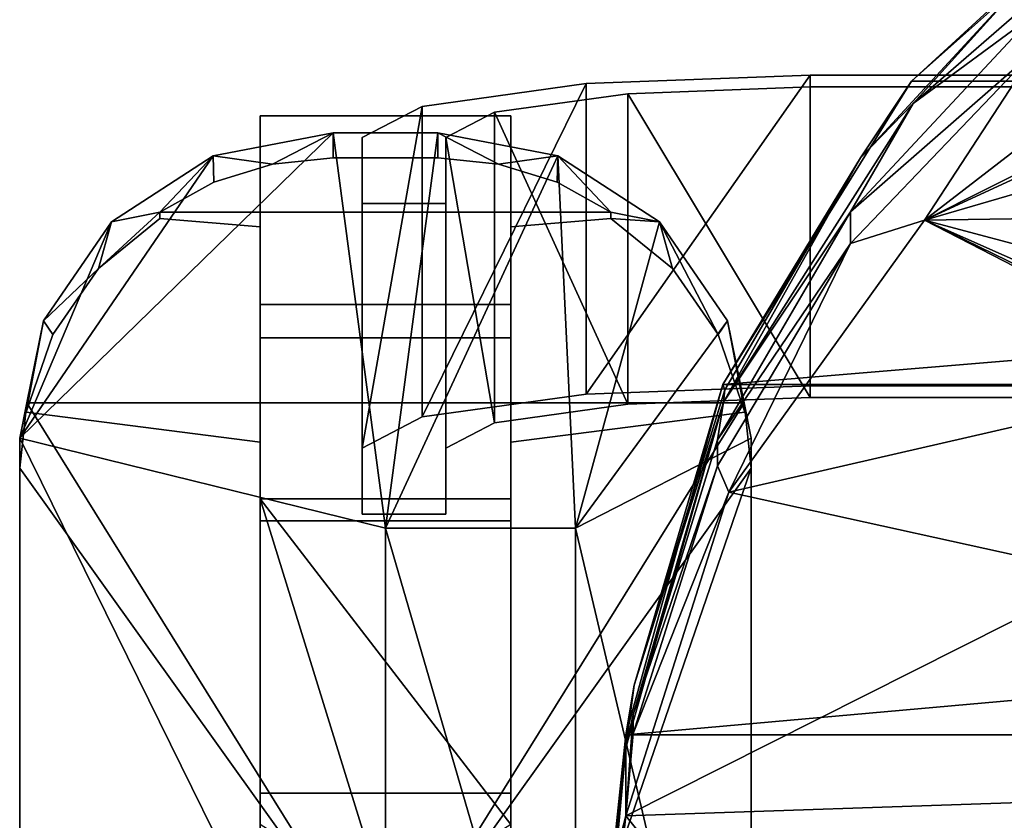
# Model space of a CAD drawing. Units: inches. Extents: x -60 to 134, y 249 to 421.
# Drawn here: x -22 to -17, y 381 to 385 of the extents above; entities that cross this region are included whole.
import ezdxf

# ---------------------------------------------------------------- set-up
doc = ezdxf.new("R2010")
doc.units = ezdxf.units.IN
doc.header["$MEASUREMENT"] = 0
for name, color, linetype in [('A-FURN', 7, 'Continuous'), ('A-FURN-ATTRIBUTE-T', 7, 'Continuous'), ('TK3SEAT_BASE', 250, 'Continuous'), ('TK3SEAT_SUP', 250, 'Continuous')]:
    doc.layers.add(name, color=color, linetype=linetype)

# ---------------------------------------------------------------- blocks, each defined once
blk = doc.blocks.new('3_NCSY1HS')
at = {"layer": 'TK3SEAT_BASE'}
for points, invisible_edges in [([(9.66, 1.2599, 15.3045), (9.66, 0.0243, 20.1085), (9.66, 3.0963, 16.1687)], 2), ([(9.66, 0.0243, 20.1085), (9.66, 2.0898, 20.082), (9.66, 3.0963, 16.1687)], 13), ([(9.66, 3.0963, 16.1687), (9.66, 2.0898, 20.082), (10.7976, 3.0963, 16.1687)], 2), ([(9.66, 2.0898, 20.082), (10.7976, 2.0898, 20.082), (10.7976, 3.0963, 16.1687)], 12), ([(9.66, 1.2599, 15.3045), (9.66, 3.0963, 16.1687), (10.7976, 1.2599, 15.3045)], 2), ([(9.66, 3.0963, 16.1687), (10.7976, 3.0963, 16.1687), (10.7976, 1.2599, 15.3045)], 12), ([(10.7976, 1.2599, 15.3045), (10.7976, 3.0963, 16.1687), (10.7976, 0.0243, 20.1085)], 2), ([(10.7976, 3.0963, 16.1687), (10.7976, 2.0898, 20.082), (10.7976, 0.0243, 20.1085)], 14), ([(10.4658, 3.0191, 23.4184), (10.4658, 2.9055, 22.9952), (9.9918, 3.0191, 23.4184)], 2), ([(10.4658, 2.9055, 22.9952), (9.9918, 2.9055, 22.9952), (9.9918, 3.0191, 23.4184)], 12), ([(9.9918, 2.9055, 22.9952), (10.4658, 2.9055, 22.9952), (9.7159, 2.8775, 22.9952)], 2), ([(10.4658, 2.9055, 22.9952), (10.7417, 2.8775, 22.9952), (9.7159, 2.8775, 22.9952)], 14), ([(9.7159, 2.8775, 22.9952), (10.7417, 2.8775, 22.9952), (9.4505, 2.7946, 22.9952)], 3), ([(10.7417, 2.8775, 22.9952), (11.0071, 2.7946, 22.9952), (9.4505, 2.7946, 22.9952)], 14), ([(9.2057, 2.66, 22.9952), (9.4505, 2.7946, 22.9952), (11.2519, 2.66, 22.9952)], 2), ([(9.4505, 2.7946, 22.9952), (11.0071, 2.7946, 22.9952), (11.2519, 2.66, 22.9952)], 13), ([(9.2057, 2.6307, 22.8858), (9.2057, 2.66, 22.9952), (9.66, 2.5921, 22.742)], 2), ([(11.2519, 2.66, 22.9952), (9.66, 2.5921, 22.742), (9.2057, 2.66, 22.9952)], 3), ([(11.2519, 2.66, 22.9952), (10.7976, 2.5921, 22.742), (9.66, 2.5921, 22.742)], 15), ([(11.2519, 2.6307, 22.8858), (10.7976, 2.5921, 22.742), (11.2519, 2.66, 22.9952)], 2), ([(8.9269, 2.4033, 22.9741), (9.2057, 2.6307, 22.8858), (9.66, 1.6163, 22.742)], 14), ([(9.66, 2.5921, 22.742), (9.66, 1.6163, 22.742), (9.2057, 2.6307, 22.8858)], 2), ([(9.66, 2.2403, 21.4319), (9.66, 2.5921, 22.742), (10.7976, 2.2403, 21.4319)], 2), ([(10.7976, 2.2403, 21.4319), (9.66, 2.5921, 22.742), (10.7976, 2.5921, 22.742)], 3), ([(9.66, 1.6163, 22.742), (9.66, 2.5921, 22.742), (9.66, 1.3599, 22.1111)], 2), ([(9.66, 2.5921, 22.742), (9.66, 2.2403, 21.4319), (9.66, 1.3599, 22.1111)], 14), ([(10.7976, 2.5921, 22.742), (11.2519, 2.6307, 22.8858), (10.7976, 1.6163, 22.742)], 2), ([(11.2519, 2.6307, 22.8858), (11.5307, 2.4033, 22.9741), (10.7976, 1.6163, 22.742)], 14), ([(10.7976, 1.6163, 22.742), (10.7976, 1.3599, 22.1111), (10.7976, 2.5921, 22.742)], 2), ([(10.7976, 1.3599, 22.1111), (10.7976, 2.2403, 21.4319), (10.7976, 2.5921, 22.742)], 13), ([(8.72, 2.1039, 23.0396), (8.9269, 2.4033, 22.9741), (9.66, 1.6163, 22.742)], 14), ([(11.5307, 2.4033, 22.9741), (11.7375, 2.1039, 23.0396), (10.7976, 1.6163, 22.742)], 14), ([(9.66, 1.3599, 22.1111), (9.66, 2.2403, 21.4319), (9.66, 0.0243, 20.1085)], 15), ([(9.66, 2.2403, 21.4319), (9.66, 2.0898, 20.082), (9.66, 0.0243, 20.1085)], 14), ([(9.66, 2.0898, 20.082), (9.66, 2.2403, 21.4319), (10.7976, 2.0898, 20.082)], 2), ([(9.66, 2.2403, 21.4319), (10.7976, 2.2403, 21.4319), (10.7976, 2.0898, 20.082)], 12), ([(10.7976, 2.0898, 20.082), (10.7976, 2.2403, 21.4319), (10.7976, 0.0243, 20.1085)], 14), ([(10.7976, 0.0243, 20.1085), (10.7976, 2.2403, 21.4319), (10.7976, 1.3599, 22.1111)], 15), ([(8.599, 1.7527, 23.0779), (8.72, 2.1039, 23.0396), (9.66, 1.6163, 22.742)], 2), ([(11.8586, 1.7527, 23.0779), (10.7976, 1.6163, 22.742), (11.7375, 2.1039, 23.0396)], 2), ([(8.599, 1.7527, 23.0779), (9.66, 1.6163, 22.742), (8.6019, 1.7939, 23.1793)], 2), ([(8.6019, 1.7939, 23.1793), (9.66, 1.6163, 22.742), (11.8557, 1.7939, 23.1793)], 3), ([(10.7976, 1.6163, 22.742), (11.8557, 1.7939, 23.1793), (9.66, 1.6163, 22.742)], 15), ([(11.8586, 1.7527, 23.0779), (11.8557, 1.7939, 23.1793), (10.7976, 1.6163, 22.742)], 2), ([(8.5697, 1.4976, 23.2358), (8.5697, -2.0745, 23.6725), (8.5697, 1.6337, 23.7428)], 2), ([(8.5697, -2.1505, 24.1695), (8.5697, 1.6337, 23.7428), (8.5697, -2.0745, 23.6725)], 14), ([(9.66, 1.3599, 22.1111), (10.7976, 1.6163, 22.742), (9.66, 1.6163, 22.742)], 3), ([(9.66, 1.3599, 22.1111), (10.7976, 1.3599, 22.1111), (10.7976, 1.6163, 22.742)], 12), ([(11.8879, 1.4976, 23.2358), (11.8879, 1.6337, 23.7428), (11.8879, -2.0745, 23.6725)], 2), ([(11.8879, 1.6337, 23.7428), (11.8879, -2.1505, 24.1695), (11.8879, -2.0745, 23.6725)], 14), ([(9.66, 1.3599, 22.1111), (9.66, 0.0243, 20.1085), (9.66, -0.7613, 22.0648)], 13), ([(9.66, 1.3599, 22.1111), (9.66, -0.7613, 22.0648), (9.66, -0.1181, 22.654)], 3), ([(10.7976, 0.0243, 20.1085), (10.7976, 1.3599, 22.1111), (10.7976, -0.7613, 22.0648)], 3), ([(10.7976, 1.3599, 22.1111), (10.7976, -0.1181, 22.654), (10.7976, -0.7613, 22.0648)], 14), ([(9.66, 0.0243, 20.1085), (9.66, 1.2599, 15.3045), (10.7976, 0.0243, 20.1085)], 2), ([(9.66, 1.2599, 15.3045), (10.7976, 1.2599, 15.3045), (10.7976, 0.0243, 20.1085)], 12), ([(9.66, -0.7613, 22.0648), (9.66, 0.0243, 20.1085), (10.7976, -0.7613, 22.0648)], 2), ([(9.66, 0.0243, 20.1085), (10.7976, 0.0243, 20.1085), (10.7976, -0.7613, 22.0648)], 12)]:
    blk.add_3dface(points, dxfattribs=dict(at, invisible_edges=invisible_edges))
for points in [[(9.9918, 3.0191, 23.4184), (9.7159, 2.8775, 22.9952), (9.4474, 2.9143, 23.4459)], [(9.4474, 2.9143, 23.4459), (10.2288, 1.2258, 23.8221), (9.9918, 3.0191, 23.4184)], [(9.9918, 3.0191, 23.4184), (9.9918, 2.9055, 22.9952), (9.7159, 2.8775, 22.9952)], [(10.4658, 3.0191, 23.4184), (9.9918, 3.0191, 23.4184), (10.2288, 1.2258, 23.8221)], [(11.8879, 1.6337, 23.7428), (10.4658, 3.0191, 23.4184), (10.2288, 1.2258, 23.8221)], [(10.4658, 2.9055, 22.9952), (10.4658, 3.0191, 23.4184), (10.7417, 2.8775, 22.9952)], [(10.4658, 3.0191, 23.4184), (11.0102, 2.9143, 23.4459), (10.7417, 2.8775, 22.9952)], [(11.0102, 2.9143, 23.4459), (10.4658, 3.0191, 23.4184), (11.8879, 1.6337, 23.7428)], [(9.4474, 2.9143, 23.4459), (9.2057, 2.66, 22.9952), (8.9859, 2.6152, 23.5216)], [(8.9859, 2.6152, 23.5216), (9.3661, 1.2258, 23.8221), (9.4474, 2.9143, 23.4459)], [(9.4505, 2.7946, 22.9952), (9.2057, 2.66, 22.9952), (9.4474, 2.9143, 23.4459)], [(9.4474, 2.9143, 23.4459), (9.3661, 1.2258, 23.8221), (10.2288, 1.2258, 23.8221)], [(9.7159, 2.8775, 22.9952), (9.4505, 2.7946, 22.9952), (9.4474, 2.9143, 23.4459)], [(11.0071, 2.7946, 22.9952), (10.7417, 2.8775, 22.9952), (11.0102, 2.9143, 23.4459)], [(11.2519, 2.66, 22.9952), (11.0071, 2.7946, 22.9952), (11.0102, 2.9143, 23.4459)], [(11.4717, 2.6152, 23.5216), (11.2519, 2.66, 22.9952), (11.0102, 2.9143, 23.4459)], [(11.4717, 2.6152, 23.5216), (11.0102, 2.9143, 23.4459), (11.8879, 1.6337, 23.7428)], [(9.2057, 2.66, 22.9952), (9.2057, 2.6307, 22.8858), (8.9859, 2.6152, 23.5216)], [(11.2519, 2.66, 22.9952), (11.4717, 2.6152, 23.5216), (11.5307, 2.4033, 22.9741)], [(11.2519, 2.66, 22.9952), (11.5307, 2.4033, 22.9741), (11.2519, 2.6307, 22.8858)], [(8.72, 2.1039, 23.0396), (8.6778, 2.166, 23.6281), (8.9859, 2.6152, 23.5216)], [(8.6778, 2.166, 23.6281), (9.3661, 1.2258, 23.8221), (8.9859, 2.6152, 23.5216)], [(8.72, 2.1039, 23.0396), (8.9859, 2.6152, 23.5216), (8.9269, 2.4033, 22.9741)], [(9.2057, 2.6307, 22.8858), (8.9269, 2.4033, 22.9741), (8.9859, 2.6152, 23.5216)], [(11.7798, 2.166, 23.6281), (11.5307, 2.4033, 22.9741), (11.4717, 2.6152, 23.5216)], [(11.7798, 2.166, 23.6281), (11.4717, 2.6152, 23.5216), (11.8879, 1.6337, 23.7428)], [(11.7375, 2.1039, 23.0396), (11.5307, 2.4033, 22.9741), (11.7798, 2.166, 23.6281)], [(8.5697, 1.6337, 23.7428), (8.6778, 2.166, 23.6281), (8.6019, 1.7939, 23.1793)], [(8.6778, 2.166, 23.6281), (8.5697, 1.6337, 23.7428), (9.3661, 1.2258, 23.8221)], [(8.72, 2.1039, 23.0396), (8.599, 1.7527, 23.0779), (8.6778, 2.166, 23.6281)], [(8.6019, 1.7939, 23.1793), (8.6778, 2.166, 23.6281), (8.599, 1.7527, 23.0779)], [(11.8586, 1.7527, 23.0779), (11.7375, 2.1039, 23.0396), (11.7798, 2.166, 23.6281)], [(11.8879, 1.6337, 23.7428), (11.8557, 1.7939, 23.1793), (11.7798, 2.166, 23.6281)], [(11.8557, 1.7939, 23.1793), (11.8586, 1.7527, 23.0779), (11.7798, 2.166, 23.6281)], [(8.5697, 1.4976, 23.2358), (8.5697, 1.6337, 23.7428), (8.6019, 1.7939, 23.1793)], [(8.5697, 1.4976, 23.2358), (8.6019, 1.7939, 23.1793), (10.2288, -0.8201, 23.5809)], [(8.6019, 1.7939, 23.1793), (11.8557, 1.7939, 23.1793), (10.2288, -0.8201, 23.5809)], [(11.8557, 1.7939, 23.1793), (11.8879, 1.4976, 23.2358), (10.2288, -0.8201, 23.5809)], [(11.8879, 1.6337, 23.7428), (11.8879, 1.4976, 23.2358), (11.8557, 1.7939, 23.1793)], [(8.5697, 1.6337, 23.7428), (8.5697, -2.1505, 24.1695), (9.3661, 1.2258, 23.8221)], [(11.8879, 1.6337, 23.7428), (10.2288, 1.2258, 23.8221), (10.2288, -1.7332, 24.159)], [(11.8879, 1.6337, 23.7428), (10.2288, -1.7332, 24.159), (11.8879, -2.1505, 24.1695)], [(8.5697, 1.4976, 23.2358), (9.3661, -0.8201, 23.5809), (8.5697, -2.0745, 23.6725)], [(9.3661, -0.8201, 23.5809), (8.5697, 1.4976, 23.2358), (10.2288, -0.8201, 23.5809)], [(11.8879, 1.4976, 23.2358), (11.8879, -2.0745, 23.6725), (10.2288, -0.8201, 23.5809)], [(9.66, 1.3599, 22.1111), (9.66, -0.1181, 22.654), (10.7976, 1.3599, 22.1111)], [(10.7976, 1.3599, 22.1111), (9.66, -0.1181, 22.654), (10.2288, -0.4771, 22.7592)], [(10.7976, -0.1181, 22.654), (10.7976, 1.3599, 22.1111), (10.2288, -0.4771, 22.7592)], [(9.3661, -1.7332, 24.159), (9.3661, 1.2258, 23.8221), (8.5697, -2.1505, 24.1695)], [(9.3661, -1.7332, 24.159), (10.2288, -1.7332, 24.159), (10.2288, 1.2258, 23.8221)], [(9.3661, -1.7332, 24.159), (10.2288, 1.2258, 23.8221), (9.3661, 1.2258, 23.8221)]]:
    blk.add_3dface(points, dxfattribs=at)
at = {"layer": 'TK3SEAT_SUP'}
for points in [[(7.8433, 3.2533, 18.2345), (6.6322, 4.3317, 17.7022), (-7.8528, 3.2533, 18.2345)], [(7.8433, 3.2533, 18.2345), (7.2566, 3.793, 17.8277), (6.6322, 4.3317, 17.7022)], [(7.2566, 3.793, 17.8277), (7.8344, 3.1516, 17.9788), (6.6231, 4.2064, 17.4574)], [(6.6231, 4.2064, 17.4574), (7.8344, 3.1516, 17.9788), (7.2802, 3.5599, 17.4106)], [(7.2566, 3.793, 17.8277), (7.8433, 3.2533, 18.2345), (8.0738, 2.9064, 18.2351)], [(7.2566, 3.793, 17.8277), (8.0738, 2.9064, 18.2351), (7.8344, 3.1516, 17.9788)], [(7.7839, 2.6237, 16.657), (6.9057, 3.0639, 16.4485), (6.5738, 3.556, 16.1924)], [(7.7839, 2.6237, 16.657), (6.5738, 3.556, 16.1924), (7.2802, 3.3947, 17.0781)], [(7.2802, 3.5599, 17.4106), (7.8344, 3.1516, 17.9788), (8.1195, 2.6603, 17.8208)], [(7.2802, 3.5599, 17.4106), (8.1195, 2.6603, 17.8208), (7.2802, 3.3947, 17.0781)], [(8.1195, 2.5176, 17.4781), (7.7839, 2.6237, 16.657), (7.2802, 3.3947, 17.0781)], [(8.1195, 2.5176, 17.4781), (7.2802, 3.3947, 17.0781), (8.1195, 2.6603, 17.8208)], [(8.303, 1.8718, 12.6158), (8.303, 3.28, 12.8137), (9.3185, 1.8339, 12.8853)], [(8.303, 3.28, 12.8137), (9.3185, 3.2421, 13.0832), (9.3185, 1.8339, 12.8853)], [(-8.7081, 1.8771, 18.7714), (8.6985, 1.8771, 18.7714), (-7.8528, 3.2533, 18.2345)], [(8.6985, 1.8771, 18.7714), (7.8433, 3.2533, 18.2345), (-7.8528, 3.2533, 18.2345)], [(7.8433, 3.2533, 18.2345), (8.6985, 1.8771, 18.7714), (8.0738, 2.9064, 18.2351)], [(8.303, 3.2272, 13.1893), (8.303, 1.819, 12.9913), (9.1289, 3.1964, 13.4084)], [(9.3185, 1.8339, 12.8853), (9.3185, 3.2421, 13.0832), (10.062, 1.7304, 13.6215)], [(10.062, 3.1387, 13.8194), (10.062, 1.7304, 13.6215), (9.3185, 3.2421, 13.0832)], [(8.303, 1.819, 12.9913), (9.1289, 1.7882, 13.2105), (9.1289, 3.1964, 13.4084)], [(9.1289, 3.1964, 13.4084), (9.1289, 1.7882, 13.2105), (9.7336, 3.1123, 14.0072)], [(7.8344, 3.1516, 17.9788), (8.0738, 2.9064, 18.2351), (8.6947, 1.7982, 18.5079)], [(8.6947, 1.7982, 18.5079), (8.1195, 2.6603, 17.8208), (7.8344, 3.1516, 17.9788)], [(10.3341, 2.9973, 14.8251), (10.3341, 1.5891, 14.6272), (10.062, 3.1387, 13.8194)], [(10.3341, 1.5891, 14.6272), (10.062, 1.7304, 13.6215), (10.062, 3.1387, 13.8194)], [(9.7336, 1.7041, 13.8093), (9.7336, 3.1123, 14.0072), (9.1289, 1.7882, 13.2105)], [(9.9549, 2.9973, 14.8251), (9.7336, 3.1123, 14.0072), (9.7336, 1.7041, 13.8093)], [(7.0591, 2.9572, 16.5008), (6.9057, 3.0639, 16.4485), (7.7839, 2.6237, 16.657)], [(9.9549, 1.5891, 14.6272), (9.9549, 2.9973, 14.8251), (9.7336, 1.7041, 13.8093)], [(7.1568, 2.8056, 16.5731), (7.0591, 2.9572, 16.5008), (7.7839, 2.6237, 16.657)], [(8.0738, 2.9064, 18.2351), (8.6985, 1.8771, 18.7714), (8.6897, 1.8531, 18.6344)], [(8.0738, 2.9064, 18.2351), (8.6897, 1.8531, 18.6344), (8.6947, 1.7982, 18.5079)], [(7.1909, 2.6318, 16.6533), (7.1568, 2.8056, 16.5731), (7.7839, 2.6237, 16.657)], [(8.6947, 1.7982, 18.5079), (8.7233, 1.6263, 18.2071), (8.1195, 2.6603, 17.8208)], [(8.1195, 2.5176, 17.4781), (8.1195, 2.6603, 17.8208), (8.7233, 1.6263, 18.2071)], [(8.6716, 1.3901, 17.1447), (6.3999, 1.9116, 16.9552), (7.7839, 2.6237, 16.657)], [(6.3999, 1.9116, 16.9552), (6.906, 2.1945, 16.8423), (7.7839, 2.6237, 16.657)], [(7.0606, 2.3027, 16.7972), (7.7839, 2.6237, 16.657), (6.906, 2.1945, 16.8423)], [(7.0606, 2.3027, 16.7972), (7.1585, 2.4568, 16.7311), (7.7839, 2.6237, 16.657)], [(7.1585, 2.4568, 16.7311), (7.1909, 2.6318, 16.6533), (7.7839, 2.6237, 16.657)], [(7.7839, 2.6237, 16.657), (8.1195, 2.5176, 17.4781), (8.6716, 1.3901, 17.1447)], [(8.1195, 2.5176, 17.4781), (8.7233, 1.6263, 18.2071), (8.7233, 1.5093, 17.8547)], [(8.1195, 2.5176, 17.4781), (8.7233, 1.5093, 17.8547), (8.6716, 1.3901, 17.1447)], [(-9.1484, 0.2888, 19.2128), (9.1389, 0.2888, 19.2128), (-8.7081, 1.8771, 18.7714)], [(8.6985, 1.8771, 18.7714), (-8.7081, 1.8771, 18.7714), (9.1389, 0.2888, 19.2128)], [(6.3999, 1.9116, 16.9552), (8.6716, 1.3901, 17.1447), (6.9678, 1.0151, 17.2665)], [(9.1, 0.5145, 19.0198), (8.6897, 1.8531, 18.6344), (8.6985, 1.8771, 18.7714)], [(9.1389, 0.2888, 19.2128), (9.1, 0.5145, 19.0198), (8.6985, 1.8771, 18.7714)], [(9.1, 0.5145, 19.0198), (8.6947, 1.7982, 18.5079), (8.6897, 1.8531, 18.6344)], [(9.1389, 0.2294, 18.9444), (8.6947, 1.7982, 18.5079), (9.1, 0.5145, 19.0198)], [(8.6947, 1.7982, 18.5079), (9.1389, 0.2294, 18.9444), (9.1046, 0.3806, 18.561)], [(8.6947, 1.7982, 18.5079), (9.1046, 0.3806, 18.561), (8.7233, 1.6263, 18.2071)], [(8.7233, 1.5093, 17.8547), (8.7233, 1.6263, 18.2071), (9.1046, 0.3806, 18.561)], [(8.7233, 1.5093, 17.8547), (9.1046, 0.2948, 18.1999), (8.6716, 1.3901, 17.1447)], [(8.7233, 1.5093, 17.8547), (9.1046, 0.3806, 18.561), (9.1046, 0.2948, 18.1999)], [(9.1389, -0.078, 17.5559), (6.9678, 1.0151, 17.2665), (8.6716, 1.3901, 17.1447)], [(8.6716, 1.3901, 17.1447), (9.1046, 0.2948, 18.1999), (9.1389, -0.078, 17.5559)], [(7.2587, -0.0156, 17.5419), (6.9678, 1.0151, 17.2665), (9.1389, -0.078, 17.5559)], [(9.1389, 0.2888, 19.2128), (9.1389, 0.2294, 18.9444), (9.1, 0.5145, 19.0198)], [(9.1389, -0.078, 17.5559), (9.1046, 0.2948, 18.1999), (9.1046, 0.3806, 18.561)], [(9.1389, -0.078, 17.5559), (9.1046, 0.3806, 18.561), (9.1389, 0.2294, 18.9444)], [(-9.3769, -1.9871, 19.5417), (9.3673, -1.9871, 19.5417), (-9.1484, 0.2888, 19.2128)], [(9.3673, -1.9871, 19.5417), (9.1389, 0.2888, 19.2128), (-9.1484, 0.2888, 19.2128)], [(-7.2682, 0.2981, 18.929), (7.4769, -2.0594, 19.2711), (-7.4865, -2.0594, 19.2711)], [(7.4769, -2.0594, 19.2711), (-7.2682, 0.2981, 18.929), (7.2587, 0.2981, 18.929)], [(7.4769, -2.0594, 19.2711), (7.2587, 0.2981, 18.929), (7.3139, -0.3261, 18.3331)], [(9.1389, 0.2294, 18.9444), (9.1389, 0.2888, 19.2128), (9.3323, -1.5534, 19.3674)], [(9.3673, -1.9871, 19.5417), (9.3323, -1.5534, 19.3674), (9.1389, 0.2888, 19.2128)], [(9.1389, -0.078, 17.5559), (9.1389, 0.2294, 18.9444), (9.1817, -0.2476, 18.3178)], [(9.1389, 0.2294, 18.9444), (9.3673, -2.0059, 19.2674), (9.1817, -0.2476, 18.3178)], [(9.3673, -2.0059, 19.2674), (9.1389, 0.2294, 18.9444), (9.3323, -1.5534, 19.3674)], [(7.4769, -2.1517, 17.852), (7.3139, -0.3261, 18.3331), (7.2587, -0.0156, 17.5419)], [(7.4769, -2.1517, 17.852), (7.2587, -0.0156, 17.5419), (9.1389, -0.078, 17.5559)], [(9.3672, -2.1029, 17.8487), (7.4769, -2.1517, 17.852), (9.1389, -0.078, 17.5559)], [(9.1389, -0.078, 17.5559), (9.1817, -0.2476, 18.3178), (9.3672, -2.1029, 17.8487)]]:
    blk.add_3dface(points, dxfattribs=at)
for points, invisible_edges in [([(4.224, 3.2272, 13.1893), (8.303, 3.2272, 13.1893), (4.2273, 3.28, 12.8137)], 2), ([(8.303, 3.28, 12.8137), (4.2273, 3.28, 12.8137), (8.303, 3.2272, 13.1893)], 14), ([(4.2273, 3.28, 12.8137), (8.303, 3.28, 12.8137), (4.4136, 1.8718, 12.6158)], 2), ([(8.303, 3.28, 12.8137), (8.303, 1.8718, 12.6158), (4.4136, 1.8718, 12.6158)], 12), ([(9.3185, 3.2421, 13.0832), (8.303, 3.28, 12.8137), (8.303, 3.2272, 13.1893)], 14), ([(8.303, 3.2272, 13.1893), (4.224, 3.2272, 13.1893), (4.4099, 1.819, 12.9913)], 12), ([(8.303, 1.819, 12.9913), (8.303, 3.2272, 13.1893), (4.4099, 1.819, 12.9913)], 2), ([(9.1289, 3.1964, 13.4084), (9.3185, 3.2421, 13.0832), (8.303, 3.2272, 13.1893)], 3), ([(9.3185, 3.2421, 13.0832), (9.1289, 3.1964, 13.4084), (10.062, 3.1387, 13.8194)], 3), ([(9.7336, 3.1123, 14.0072), (10.062, 3.1387, 13.8194), (9.1289, 3.1964, 13.4084)], 3), ([(10.3341, 2.9973, 14.8251), (10.062, 3.1387, 13.8194), (9.7336, 3.1123, 14.0072)], 14), ([(9.9549, 2.9973, 14.8251), (10.3341, 2.9973, 14.8251), (9.7336, 3.1123, 14.0072)], 3), ([(9.9549, 2.698, 16.9547), (10.3341, 2.698, 16.9547), (9.9549, 2.9973, 14.8251)], 2), ([(10.3341, 2.698, 16.9547), (10.3341, 2.9973, 14.8251), (9.9549, 2.9973, 14.8251)], 14), ([(9.9549, 2.698, 16.9547), (9.9549, 2.9973, 14.8251), (9.9549, 1.2898, 16.7568)], 2), ([(9.9549, 2.9973, 14.8251), (9.9549, 1.5891, 14.6272), (9.9549, 1.2898, 16.7568)], 12), ([(10.3341, 2.9973, 14.8251), (10.3341, 2.698, 16.9547), (10.3341, 1.5891, 14.6272)], 2), ([(10.3341, 2.698, 16.9547), (9.9549, 2.698, 16.9547), (10.3341, 1.2898, 16.7568)], 2), ([(9.9549, 2.698, 16.9547), (9.9549, 1.2898, 16.7568), (10.3341, 1.2898, 16.7568)], 12), ([(10.3341, 2.698, 16.9547), (10.3341, 1.2898, 16.7568), (10.3341, 1.5891, 14.6272)], 12), ([(4.4099, 1.819, 12.9913), (4.4136, 1.8718, 12.6158), (8.303, 1.819, 12.9913)], 2), ([(4.4136, 1.8718, 12.6158), (8.303, 1.8718, 12.6158), (8.303, 1.819, 12.9913)], 14), ([(8.303, 1.819, 12.9913), (8.303, 1.8718, 12.6158), (9.3185, 1.8339, 12.8853)], 13), ([(9.1289, 1.7882, 13.2105), (8.303, 1.819, 12.9913), (9.3185, 1.8339, 12.8853)], 14), ([(10.062, 1.7304, 13.6215), (9.1289, 1.7882, 13.2105), (9.3185, 1.8339, 12.8853)], 3), ([(9.1289, 1.7882, 13.2105), (10.062, 1.7304, 13.6215), (9.7336, 1.7041, 13.8093)], 3), ([(10.3341, 1.5891, 14.6272), (9.7336, 1.7041, 13.8093), (10.062, 1.7304, 13.6215)], 3), ([(9.9549, 1.5891, 14.6272), (9.7336, 1.7041, 13.8093), (10.3341, 1.5891, 14.6272)], 14), ([(10.3341, 1.2898, 16.7568), (9.9549, 1.2898, 16.7568), (10.3341, 1.5891, 14.6272)], 2), ([(9.9549, 1.2898, 16.7568), (9.9549, 1.5891, 14.6272), (10.3341, 1.5891, 14.6272)], 14)]:
    blk.add_3dface(points, dxfattribs=dict(at, invisible_edges=invisible_edges))
at = {"layer": 'A-FURN-ATTRIBUTE-T'}
blk.add_attdef('CAPTG', (0, 1), '', height=2.5, dxfattribs=at)
at = {"layer": 'A-FURN-ATTRIBUTE-T', "flags": 1}
for tag in ['CAPPN', 'CAPMG', 'CAPMC', 'CAPQT', 'CAPDH', 'CAPGC']:
    blk.add_attdef(tag, (0, 0), '', height=0.001, dxfattribs=at)

msp = doc.modelspace()

# ---------------------------------------------------------------- block references
at = {"layer": 'A-FURN', "xscale": -1}
msp.add_blockref('3_NCSY1HS', (-9.6523, 381.4263), dxfattribs=at)

doc.saveas('drawing.dxf')
